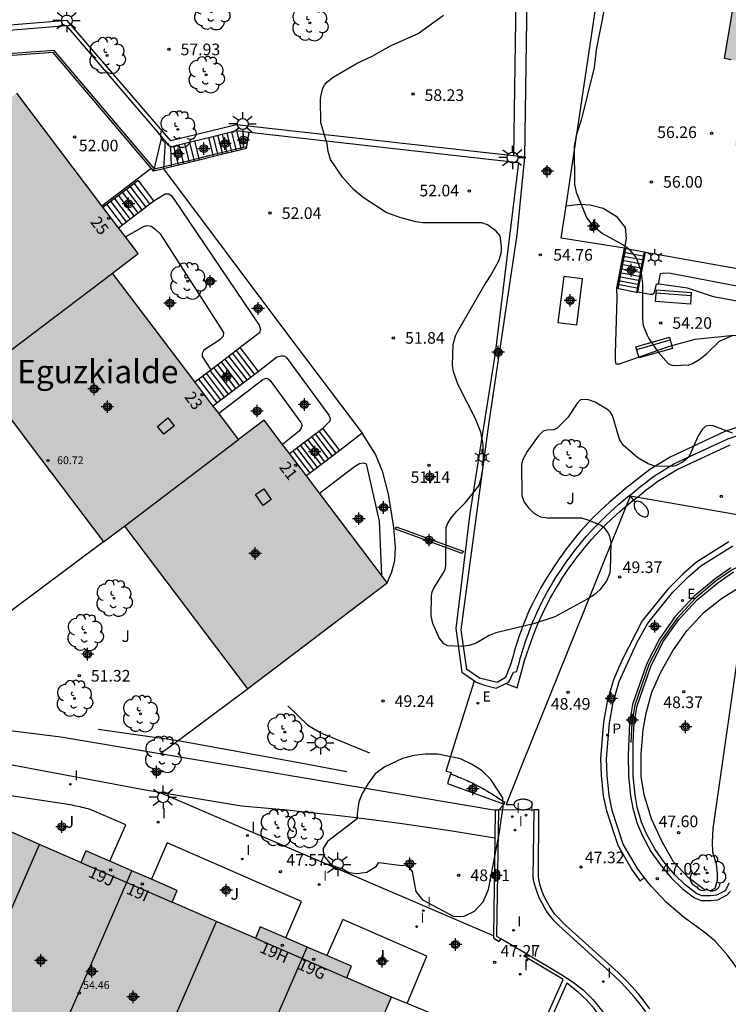
# Model space of a CAD drawing. Units: metres. Extents: x 585194 to 585545, y 4796789 to 4797040.
# Drawn here: x 585365 to 585411, y 4796890 to 4796953 of the extents above; entities that cross this region are included whole.
import ezdxf
from ezdxf.enums import TextEntityAlignment as Align

# ---------------------------------------------------------------- set-up
doc = ezdxf.new("R2010")
doc.units = ezdxf.units.M
doc.header["$MEASUREMENT"] = 0
for name, color, linetype in [('020204', 9, 'Continuous'), ('020308', 9, 'Continuous'), ('060106', 9, 'Continuous'), ('060108', 9, 'Continuous'), ('060113', 4, 'Continuous'), ('060117', 9, 'Continuous'), ('060130', 9, 'Continuous'), ('060141', 9, 'Continuous'), ('060144', 9, 'Continuous'), ('060145', 9, 'Continuous'), ('070105', 6, 'Continuous'), ('070106', 6, 'Continuous'), ('070108', 9, 'Continuous'), ('080106', 1, 'Continuous'), ('080110', 9, 'Continuous'), ('080201', 9, 'Continuous'), ('080202', 9, 'Continuous'), ('080303', 9, 'Continuous'), ('080304', 9, 'Continuous'), ('080308', 9, 'Continuous'), ('090202', 1, 'Continuous'), ('100105', 3, 'Continuous'), ('100106', 63, 'Continuous'), ('100107', 3, 'Continuous'), ('100116', 71, 'Continuous'), ('100202', 3, 'Continuous'), ('100301', 7, 'Continuous'), ('100302', 7, 'Continuous'), ('210102', 4, 'Continuous'), ('210205', 4, 'Continuous'), ('210305', 4, 'Continuous'), ('220104', 9, 'Continuous'), ('220205', 1, 'Continuous'), ('220305', 1, 'Continuous'), ('230102', 9, 'Continuous'), ('250202', 9, 'Continuous'), ('250203', 9, 'Continuous'), ('250206', 9, 'Continuous'), ('270204', 9, 'Continuous'), ('270304', 9, 'Continuous'), ('990501', 21, 'Continuous'), ('C_Edificios', 5, 'Continuous'), ('Centroides', 1, 'Continuous')]:
    doc.layers.add(name, color=color, linetype=linetype)
doc.layers.add('080111', color=7, linetype='Continuous', lineweight=30)
doc.layers.add('080118', color=7, linetype='Continuous', lineweight=30)
doc.styles.add('ARIAL', font='arial.ttf', dxfattribs={"height": 1})
doc.styles.add('ARIALI', font='ariali.ttf', dxfattribs={"height": 1})
doc.styles.add('ROMANS', font='romans__.ttf', dxfattribs={"height": 1})
doc.styles.get("Standard").update_dxf_attribs({"font": 'arial.ttf'})

# ---------------------------------------------------------------- blocks, each defined once
blk = doc.blocks.new('Centroide')
for points in [[(0.402, 0), (-0.402, 0)], [(0, -0.402), (0, 0.402)]]:
    blk.add_lwpolyline(points)
for radius in [0.256, 0.159]:
    blk.add_circle((0, 0), radius)
blk = doc.blocks.new('PUNTO')
blk.add_circle((0, 0), 0.075)
blk = doc.blocks.new('ARBOL')
blk.add_circle((0, 0), 0.0587)
for centre, radius, start, end in [((-0.564, 0.381), 0.532, 92.28, 254.58), ((-0.28, 0.855), 0.3, 359.28777, 173.60777), ((0.097, 0.97), 0.21, 23.15651, 160.46651), ((0.438, 0.881), 0.24, 301.57804, 139.32804), ((0.656, 0.288), 0.443, 319.85562, 114.76562), ((-0.091, 0.321), 0.12, 119.14, 310.56), ((0.819, -0.249), 0.383, 235.52754, 62.02753), ((-0.556, -0.339), 0.555, 142.64, 266.54), ((-0.039, -0.384), 0.21, 189.64, 323.88), ((0.299, -0.624), 0.532, 224.67, 0.24), ((-0.301, -0.676), 0.45, 213.78, 295.32)]:
    blk.add_arc(centre, radius, start, end)
blk = doc.blocks.new('FAROLJ')
for p, q in [((-0.215, 0.124), (-0.458, 0.264)), ((0, 0.248), (0, 0.528)), ((0.215, 0.124), (0.458, 0.264)), ((-0.215, -0.124), (-0.458, -0.264)), ((0, -0.248), (0, -0.528)), ((0.215, -0.124), (0.458, -0.264))]:
    blk.add_line(p, q)
blk.add_circle((0, 0), 0.248)
blk = doc.blocks.new('REIND')
blk.add_circle((0, 0), 0.055)
blk = doc.blocks.new('FAROLA')
for p, q in [((0, 0.355), (0, 0.755)), ((-0.355, 0), (-0.895, 0)), ((-0.63, 0.51), (-0.255, 0.245)), ((0.605, 0.49), (0.276, 0.223)), ((0.355, 0), (0.855, 0)), ((-0.65, -0.52), (-0.255, -0.24)), ((0, -0.355), (0, -0.755)), ((0.585, -0.52), (0.256, -0.246))]:
    blk.add_line(p, q)
blk.add_circle((0, 0), 0.355)
blk = doc.blocks.new('COTAPU')
blk.add_circle((0, 0), 0.075)
blk = doc.blocks.new('REGELE')
blk.add_circle((0, 0), 0.055)
blk = doc.blocks.new('FAREDI')
blk.add_line((0, 0), (0.5, 0))
blk.add_lwpolyline([(0.5, 0, 0.159986), (0.538, -0.117, 0.106322), (0.675, -0.238, 0.071006), (0.858, -0.309, 0.057309), (1.099, -0.337, 0.057309), (1.339, -0.309, 0.071006), (1.522, -0.238, 0.106322), (1.659, -0.117, 0.159986), (1.697, 0, 0.159986), (1.659, 0.117, 0.106322), (1.522, 0.238, 0.071006), (1.339, 0.309, 0.057309), (1.099, 0.337, 0.057309), (0.858, 0.309, 0.071006), (0.675, 0.238, 0.106322), (0.538, 0.117, 0.159986)], format="xyb", close=True)
blk = doc.blocks.new('BloquePortal')
blk.add_circle((0, 0), 0.075)
at = {"flags": 5}
blk.add_attdef('INDICE', text='', height=0.75, dxfattribs=at).set_placement((0, 0), align=Align.MIDDLE_CENTER)
blk = doc.blocks.new('BANCO')
blk.add_line((1.125, 0.1875), (-1.125, 0.1875))
blk.add_lwpolyline([(1.125, 0.75), (1.125, 0), (-1.125, 0), (-1.125, 0.75)], close=True)
blk = doc.blocks.new('PLUVI3')
blk.add_circle((0, 0), 0.055)

msp = doc.modelspace()

# ---------------------------------------------------------------- hatches: boundary and pattern name
at = {"layer": '990501'}
for points in [[(585433.416, 4796954.827), (585432.229, 4796955.062), (585426.805, 4796955.998), (585426.856, 4796956.293), (585426.907, 4796956.587), (585425.838, 4796956.771), (585424.768, 4796956.956), (585424.484, 4796955.308), (585424.2, 4796953.66), (585422.778, 4796953.899), (585421.315, 4796954.145), (585418.943, 4796954.553), (585418.161, 4796954.683), (585417.72, 4796954.756), (585417.817, 4796955.454), (585417.919, 4796956.191), (585418.08, 4796957.144), (585418.173, 4796957.875), (585418.261, 4796958.558), (585418.587, 4796958.497), (585418.913, 4796958.435), (585420.257, 4796965.798), (585409.768, 4796967.633), (585408.621, 4796961.327), (585407.475, 4796955.021), (585409.496, 4796954.677), (585411.517, 4796954.334), (585411.204, 4796952.493), (585410.891, 4796950.653), (585412.477, 4796950.383), (585411.82, 4796946.511), (585411.573, 4796945.064), (585431.129, 4796941.635)], [(585375.494, 4796931.463), (585371.429, 4796936.83), (585372.255, 4796937.454), (585373.082, 4796938.079), (585369.166, 4796943.25), (585365.25, 4796948.421), (585360.741, 4796945.006), (585356.232, 4796941.593), (585360.147, 4796936.423), (585364.062, 4796931.255), (585363.391, 4796930.747), (585362.72, 4796930.239), (585366.785, 4796924.871), (585370.851, 4796919.503), (585371.523, 4796920.011), (585372.194, 4796920.52), (585376.163, 4796915.281), (585380.132, 4796910.041), (585384.641, 4796913.455), (585389.149, 4796916.87), (585385.18, 4796922.109), (585381.211, 4796927.348), (585380.385, 4796926.723), (585379.559, 4796926.097)]]:
    msp.add_hatch(color=256, dxfattribs=at).paths.add_polyline_path(points, flags=0)
h = msp.add_hatch(color=256, dxfattribs=at)
h.dxf.hatch_style = 1
h.paths.add_polyline_path([(585363.93, 4796901.22), (585364.26, 4796901.96), (585358.36, 4796904.51), (585358.04, 4796903.77), (585355.14, 4796905.04), (585350.05, 4796893.32), (585384.33, 4796878.44), (585389.42, 4796890.16), (585386.53, 4796891.41), (585386.85, 4796892.15), (585380.96, 4796894.7), (585380.64, 4796893.96), (585375.27, 4796896.29), (585375.6, 4796897.04), (585369.7, 4796899.59), (585369.38, 4796898.85)])
h = msp.add_hatch(color=256, dxfattribs=at)
h.dxf.hatch_style = 1
h.paths.add_polyline_path([(585363.93, 4796901.22), (585364.26, 4796901.96), (585358.36, 4796904.51), (585358.04, 4796903.77), (585355.14, 4796905.04), (585350.05, 4796893.32), (585384.33, 4796878.44), (585389.42, 4796890.16), (585386.53, 4796891.41), (585386.85, 4796892.15), (585380.96, 4796894.7), (585380.64, 4796893.96), (585375.27, 4796896.29), (585375.6, 4796897.04), (585369.7, 4796899.59), (585369.38, 4796898.85)])

# ---------------------------------------------------------------- linework, layer by layer
at = {"layer": '060106', "flags": 128}
for points in [[(585377.904, 4796944.461), (585379.698, 4796944.901)], [(585379.698, 4796944.901), (585380.047, 4796944.986)], [(585374.137, 4796943.551), (585376.989, 4796944.237)], [(585376.989, 4796944.237), (585377.904, 4796944.461)], [(585370.744, 4796941.166), (585373.91, 4796943.579)], [(585404.038, 4796935.829), (585404.526, 4796938.412)], [(585405.716, 4796938.186), (585405.228, 4796935.604)]]:
    msp.add_lwpolyline(points, dxfattribs=at)
at = {"layer": '060108', "flags": 128}
for points in [[(585405.71, 4796897.869), (585405.276, 4796898.444), (585404.363, 4796900.029), (585403.661, 4796902.192), (585403.454, 4796903.156), (585403.32, 4796904.449), (585403.29, 4796905.518), (585403.471, 4796907.816), (585403.714, 4796909.141), (585404.11, 4796910.506), (585405.25, 4796912.99), (585405.946, 4796914.254), (585407.562, 4796916.254), (585408.538, 4796917.23), (585409.37, 4796917.95), (585411.426, 4796919.246)], [(585393.23, 4796904.56), (585393.63, 4796904.4), (585393.74, 4796904.35), (585393.85, 4796904.31), (585393.97, 4796904.26), (585394.08, 4796904.21), (585394.19, 4796904.17), (585394.3, 4796904.12), (585394.41, 4796904.07), (585394.52, 4796904.02), (585394.62, 4796903.97), (585394.9, 4796903.83), (585395.07, 4796903.74), (585395.24, 4796903.65), (585395.41, 4796903.55), (585395.57, 4796903.45), (585395.74, 4796903.36), (585395.9, 4796903.26), (585396.06, 4796903.15), (585396.23, 4796903.05), (585396.39, 4796902.95), (585396.55, 4796902.84), (585396.71, 4796902.74), (585396.69, 4796902.61)], [(585398.61, 4796902.24), (585396.32, 4796902.21)], [(585405.83, 4796889.22), (585405.46, 4796889.71), (585405.07, 4796890.18), (585404.67, 4796890.64), (585404.25, 4796891.08), (585403.81, 4796891.51), (585400.44, 4796894.56), (585400.18, 4796894.8), (585399.94, 4796895.05), (585399.71, 4796895.32), (585399.49, 4796895.61), (585399.3, 4796895.9), (585399.13, 4796896.21), (585398.97, 4796896.53), (585398.84, 4796896.86), (585398.72, 4796897.19), (585398.63, 4796897.54), (585398.56, 4796897.88), (585398.61, 4796902.24)], [(585411.82, 4796891.874), (585411.087, 4796892.866), (585410.262, 4796893.782), (585409.556, 4796894.379), (585408.314, 4796895.267), (585407.163, 4796896.271), (585406.17, 4796897.315), (585405.71, 4796897.869)]]:
    msp.add_lwpolyline(points, dxfattribs=at)
at = {"layer": '060113', "flags": 128}
for points in [[(585396.786, 4796910.372), (585397.52, 4796910.095), (585398.013, 4796911.93), (585398.425, 4796913.083), (585398.557, 4796913.455), (585398.722, 4796913.889), (585398.858, 4796914.219), (585399.001, 4796914.547), (585399.15, 4796914.873), (585399.307, 4796915.195), (585399.47, 4796915.515), (585399.639, 4796915.83), (585399.815, 4796916.144), (585399.996, 4796916.456), (585400.183, 4796916.762), (585400.474, 4796917.22), (585400.777, 4796917.674), (585400.985, 4796917.972), (585401.2, 4796918.268), (585401.418, 4796918.558), (585401.642, 4796918.844), (585401.872, 4796919.126), (585402.106, 4796919.404), (585402.346, 4796919.678), (585402.59, 4796919.946), (585402.84, 4796920.21), (585403.224, 4796920.596), (585403.616, 4796920.972), (585403.883, 4796921.218), (585404.154, 4796921.46), (585404.429, 4796921.696), (585404.708, 4796921.932), (585404.99, 4796922.164), (585405.274, 4796922.394), (585405.561, 4796922.622), (585405.849, 4796922.85), (585406.139, 4796923.076), (585406.594, 4796923.414), (585407.834, 4796924.168), (585411.253, 4796925.751)], [(585411.185, 4796919.51), (585409.086, 4796918.187), (585408.232, 4796917.448), (585407.241, 4796916.457), (585405.593, 4796914.417), (585404.269, 4796911.86), (585403.732, 4796910.613), (585403.33, 4796909.221), (585403.086, 4796907.875), (585402.907, 4796905.549), (585402.94, 4796904.462), (585403.079, 4796903.146), (585403.292, 4796902.161), (585404.012, 4796899.962), (585404.949, 4796898.342), (585405.456, 4796897.641), (585405.71, 4796897.869)], [(585406.09, 4796889.41), (585405.72, 4796889.91), (585405.32, 4796890.39), (585404.91, 4796890.86), (585404.48, 4796891.31), (585404.03, 4796891.75), (585400.66, 4796894.79), (585400.41, 4796895.03), (585400.18, 4796895.27), (585399.96, 4796895.52), (585399.76, 4796895.79), (585399.58, 4796896.07), (585399.41, 4796896.36), (585399.27, 4796896.66), (585399.14, 4796896.97), (585399.03, 4796897.29), (585398.95, 4796897.61), (585398.89, 4796897.91), (585398.93, 4796902.23), (585398.61, 4796902.24)]]:
    msp.add_lwpolyline(points, dxfattribs=at)
at = {"layer": '060117', "flags": 128}
for points in [[(585379.426, 4796946.004), (585379.729, 4796944.776)], [(585380.074, 4796944.86), (585380.241, 4796945.912)], [(585374.101, 4796943.397), (585374.614, 4796945.59)], [(585376.712, 4796945.339), (585377.021, 4796944.112)], [(585377.935, 4796944.336), (585377.629, 4796945.564)], [(585374.086, 4796941.476), (585373.075, 4796942.804)], [(585404.45, 4796938.427), (585405.716, 4796938.186), (585405.794, 4796938.172)], [(585403.962, 4796935.844), (585405.228, 4796935.604), (585405.305, 4796935.589)], [(585379.642, 4796932.024), (585380.81, 4796930.492)], [(585386.079, 4796925.394), (585384.986, 4796926.828)]]:
    msp.add_lwpolyline(points, dxfattribs=at)
at = {"layer": '060130', "flags": 128}
for points in [[(585371.258, 4796898.916), (585372.28, 4796901.27), (585371.35, 4796901.67), (585369.98, 4796902.25), (585369.85, 4796902.29), (585369.72, 4796902.32), (585369.6, 4796902.36), (585369.47, 4796902.39), (585369.34, 4796902.42), (585369.21, 4796902.45), (585369.08, 4796902.47), (585368.95, 4796902.5), (585368.82, 4796902.53), (585368.69, 4796902.55), (585368.56, 4796902.57), (585363, 4796903.41), (585362.669, 4796902.648)], [(585395.992, 4796894.109), (585374.46, 4796903.35)], [(585382.6, 4796893.99), (585383.61, 4796896.33), (585374.95, 4796900.11), (585373.931, 4796897.761)], [(585390.423, 4796889.748), (585391.69, 4796892.81), (585386.27, 4796895.17), (585385.259, 4796892.839)]]:
    msp.add_lwpolyline(points, dxfattribs=at)
at = {"layer": '060141', "flags": 128}
for points in [[(585379.43, 4796944.702), (585379.127, 4796945.931)], [(585374.83, 4796945.339), (585374.709, 4796943.545)], [(585378.232, 4796944.409), (585377.929, 4796945.637)], [(585378.532, 4796944.482), (585378.229, 4796945.711)], [(585378.831, 4796944.555), (585378.528, 4796945.784)], [(585379.13, 4796944.629), (585378.827, 4796945.857)], [(585375.157, 4796944.958), (585375.207, 4796943.667)], [(585375.691, 4796943.786), (585375.383, 4796945.013)], [(585376.024, 4796943.868), (585375.717, 4796945.095)], [(585376.395, 4796943.959), (585376.088, 4796945.186)], [(585376.717, 4796944.038), (585376.41, 4796945.265)], [(585373.33, 4796940.9), (585372.319, 4796942.228)], [(585373.582, 4796941.092), (585372.571, 4796942.42)], [(585373.834, 4796941.284), (585372.823, 4796942.612)], [(585372.576, 4796940.325), (585371.565, 4796941.653)], [(585372.828, 4796940.517), (585371.817, 4796941.845)], [(585373.079, 4796940.708), (585372.068, 4796942.036)], [(585372.072, 4796939.941), (585371.061, 4796941.269)], [(585372.324, 4796940.133), (585371.313, 4796941.461)], [(585405.695, 4796937.648), (585404.351, 4796937.903)], [(585405.742, 4796937.895), (585404.398, 4796938.15)], [(585405.541, 4796936.834), (585404.197, 4796937.089)], [(585405.594, 4796937.113), (585404.25, 4796937.368)], [(585405.644, 4796937.378), (585404.3, 4796937.633)], [(585405.445, 4796936.332), (585404.102, 4796936.587)], [(585405.493, 4796936.577), (585404.149, 4796936.832)], [(585405.35, 4796935.825), (585404.007, 4796936.08)], [(585405.396, 4796936.068), (585404.053, 4796936.323)], [(585378.916, 4796931.471), (585380.085, 4796929.94)], [(585379.158, 4796931.655), (585380.326, 4796930.124)], [(585379.4, 4796931.839), (585380.568, 4796930.308)], [(585377.949, 4796930.735), (585379.118, 4796929.203)], [(585378.191, 4796930.918), (585379.359, 4796929.387)], [(585378.432, 4796931.103), (585379.601, 4796929.571)], [(585378.675, 4796931.287), (585379.843, 4796929.756)], [(585377.224, 4796930.182), (585378.393, 4796928.65)], [(585377.465, 4796930.366), (585378.634, 4796928.834)], [(585377.707, 4796930.55), (585378.876, 4796929.018)], [(585376.982, 4796929.997), (585378.15, 4796928.465)], [(585385.366, 4796924.847), (585384.271, 4796926.284)], [(585385.604, 4796925.03), (585384.51, 4796926.466)], [(585385.842, 4796925.213), (585384.748, 4796926.648)], [(585384.652, 4796924.299), (585383.555, 4796925.739)], [(585384.89, 4796924.482), (585383.794, 4796925.92)], [(585385.128, 4796924.665), (585384.032, 4796926.102)], [(585384.177, 4796923.934), (585383.078, 4796925.375)], [(585384.414, 4796924.116), (585383.316, 4796925.557)]]:
    msp.add_lwpolyline(points, dxfattribs=at)
at = {"layer": '060144', "flags": 128}
msp.add_lwpolyline([(585374.137, 4796943.551), (585367.673, 4796951.179), (585361.725, 4796950.74)], dxfattribs=at)
at = {"layer": '060145', "flags": 128}
msp.add_lwpolyline([(585374.724, 4796943.549), (585382.6, 4796933.018), (585387.53, 4796926.508)], dxfattribs=at)
at = {"layer": '070105', "flags": 128}
for points in [[(585398.009, 4796944.296), (585398.352, 4796967.925), (585398.594, 4796971.731), (585398.546, 4796972.691), (585398.355, 4796973.643), (585398.115, 4796974.395), (585397.864, 4796974.959)], [(585400.683, 4796941.164), (585402.906, 4796956.027)], [(585397.285, 4796944.375), (585395.142, 4796944.609), (585379.426, 4796946.379), (585375.181, 4796945.339), (585368.512, 4796953.099), (585361.389, 4796952.517), (585351.37, 4796943.143)], [(585351.363, 4796942.662), (585361.579, 4796952.22), (585368.435, 4796952.78), (585374.614, 4796945.59)], [(585373.91, 4796943.579), (585367.589, 4796951.039), (585361.747, 4796950.608)], [(585377.629, 4796945.564), (585379.426, 4796946.004)], [(585379.426, 4796946.004), (585380.241, 4796945.912)], [(585380.241, 4796945.912), (585397.602, 4796943.956), (585396.114, 4796931.66), (585394.473, 4796921.332), (585393.569, 4796913.925), (585393.961, 4796911.117), (585394.771, 4796910.539)], [(585374.614, 4796945.59), (585375.157, 4796944.958), (585376.712, 4796945.339)], [(585376.712, 4796945.339), (585377.629, 4796945.564)], [(585379.729, 4796944.776), (585377.935, 4796944.336)], [(585380.074, 4796944.86), (585379.729, 4796944.776)], [(585377.021, 4796944.112), (585374.724, 4796943.549)], [(585377.935, 4796944.336), (585377.021, 4796944.112)], [(585412.69, 4796927.206), (585410.927, 4796926.608), (585407.392, 4796924.97), (585406.071, 4796924.163), (585405.78, 4796923.937), (585405.49, 4796923.709), (585405.198, 4796923.481), (585404.908, 4796923.251), (585404.618, 4796923.019), (585404.329, 4796922.782), (585404.042, 4796922.544), (585403.759, 4796922.302), (585403.477, 4796922.055), (585403.2, 4796921.804), (585402.924, 4796921.546), (585402.39, 4796921.021), (585402.128, 4796920.75), (585401.871, 4796920.474), (585401.619, 4796920.192), (585401.373, 4796919.905), (585401.133, 4796919.616), (585400.897, 4796919.319), (585400.666, 4796919.019), (585400.443, 4796918.716), (585400.224, 4796918.409), (585400.01, 4796918.096), (585399.602, 4796917.471), (585399.406, 4796917.155), (585399.214, 4796916.833), (585399.03, 4796916.511), (585398.85, 4796916.183), (585398.677, 4796915.852), (585398.511, 4796915.517), (585398.351, 4796915.178), (585398.198, 4796914.839), (585398.053, 4796914.494), (585397.915, 4796914.145), (585397.712, 4796913.59), (585397.638, 4796913.379), (585397.569, 4796913.169), (585397.468, 4796912.856), (585397.403, 4796912.643), (585397.341, 4796912.435), (585397.278, 4796912.224), (585397.218, 4796912.013), (585397.159, 4796911.805), (585397.13, 4796911.701), (585396.764, 4796910.759), (585396.242, 4796910.441), (585395.088, 4796910.727), (585394.285, 4796911.287), (585393.912, 4796913.842), (585395.705, 4796927.072), (585397.521, 4796939.296), (585398.009, 4796944.296)], [(585398.009, 4796944.296), (585397.285, 4796944.375)], [(585374.101, 4796943.397), (585374.071, 4796943.389), (585373.91, 4796943.579)], [(585374.724, 4796943.549), (585374.101, 4796943.397)], [(585370.811, 4796941.079), (585373.075, 4796942.804)], [(585371.818, 4796939.748), (585374.086, 4796941.476)], [(585404.45, 4796938.427), (585400.37, 4796939.068), (585400.683, 4796941.164)], [(585403.962, 4796935.844), (585404.45, 4796938.427)], [(585405.305, 4796935.589), (585405.794, 4796938.172)], [(585405.794, 4796938.172), (585429.65, 4796933.933), (585434.65, 4796936.037)], [(585377.767, 4796930.595), (585379.642, 4796932.024)], [(585379.642, 4796932.024), (585379.658, 4796932.036)], [(585376.743, 4796929.814), (585377.767, 4796930.595)], [(585377.906, 4796928.279), (585380.81, 4796930.492)], [(585382.842, 4796925.195), (585384.986, 4796926.828)], [(585387.53, 4796926.508), (585386.079, 4796925.394)], [(585389.149, 4796916.87), (585389.442, 4796917.565), (585389.642, 4796918.293), (585389.682, 4796919.157), (585389.57, 4796920.445), (585389.218, 4796922.573), (585388.866, 4796923.988), (585388.378, 4796925.164), (585387.53, 4796926.508)], [(585396.786, 4796910.372), (585396.986, 4796910.471), (585397.28, 4796911.11), (585397.493, 4796911.147), (585397.551, 4796911.355), (585397.61, 4796911.564), (585397.669, 4796911.772), (585397.728, 4796911.98), (585397.788, 4796912.188), (585397.85, 4796912.395), (585397.912, 4796912.602), (585397.977, 4796912.808), (585398.043, 4796913.013), (585398.111, 4796913.218), (585398.182, 4796913.422), (585398.381, 4796913.965), (585398.515, 4796914.303), (585398.656, 4796914.638), (585398.805, 4796914.969), (585398.96, 4796915.298), (585399.122, 4796915.624), (585399.29, 4796915.946), (585399.465, 4796916.265), (585399.646, 4796916.581), (585399.832, 4796916.894), (585400.024, 4796917.203), (585400.425, 4796917.817), (585400.633, 4796918.122), (585400.847, 4796918.422), (585401.066, 4796918.719), (585401.29, 4796919.011), (585401.52, 4796919.3), (585401.755, 4796919.583), (585401.995, 4796919.862), (585402.24, 4796920.137), (585402.491, 4796920.406), (585402.746, 4796920.67), (585403.27, 4796921.185), (585403.538, 4796921.436), (585403.81, 4796921.682), (585404.086, 4796921.924), (585404.365, 4796922.162), (585404.647, 4796922.397), (585404.932, 4796922.63), (585405.219, 4796922.86), (585405.508, 4796923.089), (585405.798, 4796923.316), (585406.088, 4796923.543), (585406.379, 4796923.769), (585407.633, 4796924.532), (585411.105, 4796926.14), (585412.825, 4796926.724)], [(585386.079, 4796925.394), (585383.937, 4796923.75)], [(585370.851, 4796919.503), (585356.189, 4796908.569)], [(585411.314, 4796917.822), (585410.274, 4796917.102), (585408.946, 4796916.006), (585407.722, 4796914.686), (585406.698, 4796913.254), (585405.882, 4796911.662), (585404.962, 4796909.015), (585404.77, 4796907.863), (585404.69, 4796905.727), (585404.706, 4796904.399), (585404.834, 4796903.143), (585404.978, 4796902.335), (585405.266, 4796901.343), (585405.602, 4796900.567), (585406.146, 4796899.559), (585406.738, 4796898.703), (585407.474, 4796897.831), (585408.17, 4796897.167), (585408.954, 4796896.567), (585409.386, 4796896.399), (585409.994, 4796896.383), (585410.465, 4796896.439), (585411.073, 4796896.759), (585411.273, 4796896.991)], [(585411.173, 4796897.5), (585411.02, 4796897.155), (585410.888, 4796896.998), (585410.378, 4796896.729), (585409.986, 4796896.682), (585409.45, 4796896.695), (585409.102, 4796896.831), (585408.366, 4796897.395), (585407.693, 4796898.036), (585406.977, 4796898.885), (585406.402, 4796899.716), (585405.872, 4796900.698), (585405.548, 4796901.446), (585405.27, 4796902.405), (585405.131, 4796903.187), (585405.005, 4796904.418), (585405.006, 4796906.575), (585405.069, 4796907.83), (585405.254, 4796908.944), (585406.156, 4796911.539), (585406.954, 4796913.097), (585407.954, 4796914.495), (585409.152, 4796915.787), (585410.455, 4796916.862), (585411.469, 4796917.565)], [(585394.771, 4796910.539), (585394.881, 4796910.461), (585395.418, 4796910.273), (585396.18, 4796910.073), (585396.786, 4796910.372)], [(585382.738, 4796908.941), (585384.033, 4796907.701), (585384.913, 4796907.181), (585387.99, 4796905.9)], [(585374.46, 4796903.35), (585373.55, 4796903.5), (585364.37, 4796905.22), (585363.98, 4796905.34), (585363.59, 4796905.46), (585363.2, 4796905.59), (585362.82, 4796905.72), (585362.44, 4796905.86), (585362.06, 4796906.01), (585361.68, 4796906.16), (585361.31, 4796906.31)], [(585392.95, 4796904.72), (585393.26, 4796904.65), (585393.23, 4796904.56)], [(585393.23, 4796904.56), (585393.03, 4796903.94), (585396.69, 4796902.61)], [(585396.084, 4796900.409), (585394.52, 4796900.67), (585393.05, 4796900.9), (585391.57, 4796901.12), (585390.1, 4796901.33), (585388.62, 4796901.53), (585387.15, 4796901.71), (585385.67, 4796901.89), (585384.19, 4796902.05), (585382.7, 4796902.21), (585381.22, 4796902.35), (585379.74, 4796902.48), (585374.46, 4796903.35)], [(585396.11, 4796902.21), (585396.084, 4796900.409)], [(585396.32, 4796902.21), (585396.2, 4796894.09), (585396.46, 4796893.94)], [(585396.69, 4796902.61), (585396.32, 4796902.21)], [(585396.084, 4796900.409), (585395.992, 4796894.109)], [(585395.992, 4796894.109), (585395.99, 4796893.98), (585396.35, 4796893.76)], [(585396.46, 4796893.94), (585396.35, 4796893.76)], [(585394.67, 4796882.27), (585395.93, 4796881.72), (585398.12, 4796886.59), (585398.35, 4796886.49), (585400.49, 4796891.3), (585398.03, 4796892.76), (585398.14, 4796892.95)], [(585398.14, 4796892.95), (585400.33, 4796891.65), (585401.07, 4796891.17), (585401.77, 4796890.63), (585402.4, 4796890.01), (585402.97, 4796889.33), (585403.47, 4796888.6), (585403.89, 4796887.82), (585404.23, 4796887.01), (585404.48, 4796886.16), (585404.65, 4796885.29), (585404.73, 4796884.41), (585404.73, 4796883.53), (585404.71, 4796883.47)], [(585404.71, 4796883.47), (585403.48, 4796883.94), (585403.59, 4796884.23), (585404.42, 4796883.9), (585404.4, 4796884.65), (585404.32, 4796885.39), (585404.17, 4796886.12), (585403.96, 4796886.84), (585403.68, 4796887.53), (585403.34, 4796888.2), (585402.95, 4796888.83), (585402.5, 4796889.43), (585402, 4796889.98), (585401.46, 4796890.49), (585400.72, 4796891.06), (585398.51, 4796886.09), (585398.27, 4796886.2), (585396.21, 4796881.6), (585403.14, 4796878.6), (585403.59, 4796877.67)]]:
    msp.add_lwpolyline(points, dxfattribs=at)
at = {"layer": '070106', "flags": 128}
for points in [[(585393.6, 4796906.8), (585394.771, 4796910.539)], [(585392.95, 4796904.72), (585393.6, 4796906.8)], [(585396.46, 4796893.94), (585398.14, 4796892.95)]]:
    msp.add_lwpolyline(points, dxfattribs=at)
at = {"layer": '070108', "flags": 128}
for points in [[(585438.926, 4796916.027), (585423.123, 4796918.851), (585420.549, 4796919.201), (585418.249, 4796919.361), (585415.692, 4796919.234), (585414.516, 4796919.06), (585413.569, 4796918.77), (585411.392, 4796917.694), (585410.365, 4796916.983), (585409.049, 4796915.897), (585407.838, 4796914.591), (585406.826, 4796913.175), (585406.019, 4796911.6), (585405.108, 4796908.979), (585404.919, 4796907.846), (585404.855, 4796906.582)], [(585374.488, 4796905.841), (585375.656, 4796906.71), (585380.132, 4796910.041)], [(585374.488, 4796905.841), (585368.09, 4796906.92), (585361.21, 4796907.78)], [(585396.01, 4796902.21), (585383.68, 4796904.29), (585374.488, 4796905.841)], [(585396.11, 4796902.21), (585396.01, 4796902.21)], [(585396.32, 4796902.21), (585396.11, 4796902.21)], [(585390.423, 4796889.748), (585389.42, 4796890.16)], [(585391.77, 4796883.53), (585393.83, 4796888.35), (585390.423, 4796889.748)]]:
    msp.add_lwpolyline(points, dxfattribs=at)
at = {"layer": '080106', "flags": 128}
for points in [[(585374.33, 4796926.941), (585374.984, 4796927.489), (585375.394, 4796926.989), (585374.74, 4796926.441), (585374.33, 4796926.941)], [(585381.138, 4796921.853), (585380.65, 4796922.546), (585381.178, 4796922.917), (585381.666, 4796922.224), (585381.138, 4796921.853)]]:
    msp.add_lwpolyline(points, dxfattribs=at)
at = {"layer": '080110', "flags": 128}
for points in [[(585364.062, 4796931.254), (585371.429, 4796936.829)], [(585372.194, 4796920.52), (585379.559, 4796926.097)], [(585369.38, 4796898.85), (585375.27, 4796896.29)], [(585380.64, 4796893.96), (585386.53, 4796891.41)]]:
    msp.add_lwpolyline(points, dxfattribs=at)
at = {"layer": '080111', "flags": 128}
for points in [[(585411.332, 4796950.578), (585410.891, 4796950.653), (585411.517, 4796954.334), (585407.475, 4796955.021), (585407.519, 4796955.262)], [(585370.744, 4796941.166), (585365.25, 4796948.421)], [(585370.811, 4796941.079), (585370.744, 4796941.166)], [(585371.818, 4796939.748), (585370.811, 4796941.079)], [(585372.261, 4796939.163), (585371.818, 4796939.748)], [(585371.429, 4796936.83), (585373.082, 4796938.079), (585372.261, 4796939.163)], [(585376.743, 4796929.814), (585371.429, 4796936.83)], [(585364.062, 4796931.255), (585362.72, 4796930.239), (585366.785, 4796924.871), (585370.851, 4796919.503)], [(585377.906, 4796928.279), (585376.743, 4796929.814)], [(585378.276, 4796927.79), (585377.906, 4796928.279)], [(585379.559, 4796926.097), (585378.276, 4796927.79)], [(585382.393, 4796925.787), (585381.211, 4796927.348), (585379.559, 4796926.097)], [(585382.842, 4796925.195), (585382.393, 4796925.787)], [(585383.937, 4796923.75), (585382.842, 4796925.195)], [(585384.77, 4796922.65), (585383.937, 4796923.75)], [(585388.784, 4796917.351), (585384.77, 4796922.65)], [(585370.851, 4796919.503), (585372.194, 4796920.52)], [(585372.194, 4796920.52), (585380.132, 4796910.041)], [(585380.132, 4796910.041), (585389.149, 4796916.87)], [(585389.149, 4796916.87), (585388.784, 4796917.351)], [(585366.71, 4796900.011), (585363.93, 4796901.22), (585364.26, 4796901.96), (585362.669, 4796902.648)], [(585371.258, 4796898.916), (585369.7, 4796899.59), (585369.38, 4796898.85), (585366.71, 4796900.011)], [(585372.67, 4796898.306), (585371.258, 4796898.916)], [(585373.931, 4796897.761), (585372.67, 4796898.306)], [(585378.14, 4796895.045), (585375.27, 4796896.29), (585375.6, 4796897.04), (585373.931, 4796897.761)], [(585382.6, 4796893.99), (585380.96, 4796894.7), (585380.64, 4796893.96), (585378.14, 4796895.045)], [(585383.991, 4796893.388), (585382.6, 4796893.99)], [(585385.259, 4796892.839), (585383.991, 4796893.388)], [(585389.42, 4796890.16), (585386.53, 4796891.41), (585386.85, 4796892.15), (585385.259, 4796892.839)], [(585378.57, 4796880.94), (585384.33, 4796878.44), (585389.42, 4796890.16)]]:
    msp.add_lwpolyline(points, dxfattribs=at)
at = {"layer": '080118', "flags": 128}
for points in [[(585364.062, 4796931.255), (585371.429, 4796936.83)], [(585372.194, 4796920.52), (585379.559, 4796926.097)], [(585361.611, 4796888.302), (585366.71, 4796900.011)], [(585367.248, 4796885.855), (585372.67, 4796898.306)], [(585373.04, 4796883.341), (585378.14, 4796895.045)], [(585378.57, 4796880.94), (585383.991, 4796893.388)]]:
    msp.add_lwpolyline(points, dxfattribs=at)
at = {"layer": '100105', "flags": 128}
for points in [[(585407.61, 4796898.879), (585406.858, 4796900.215), (585406.178, 4796901.663), (585405.714, 4796903.199), (585405.522, 4796904.391), (585405.514, 4796905.839), (585405.642, 4796907.391), (585405.842, 4796908.455), (585406.202, 4796909.807), (585406.818, 4796911.158), (585407.554, 4796912.486), (585408.466, 4796913.766), (585409.586, 4796914.974), (585410.706, 4796915.854), (585411.914, 4796916.606)], [(585411.978, 4796913.758), (585410.146, 4796901.023), (585410.09, 4796900.143), (585410.122, 4796899.527), (585410.362, 4796898.759), (585410.426, 4796898.127), (585410.426, 4796897.679), (585410.282, 4796897.175), (585409.986, 4796897.007), (585409.578, 4796897.095), (585408.562, 4796897.871), (585407.61, 4796898.879)]]:
    msp.add_lwpolyline(points, dxfattribs=at)
at = {"layer": '100106', "color": 63, "flags": 128}
for points in [[(585403.163, 4796953.949), (585402.611, 4796951.221), (585402.491, 4796950.077), (585401.659, 4796946.686), (585401.339, 4796945.694), (585401.203, 4796944.982), (585401.219, 4796942.526), (585401.339, 4796942.038), (585402.027, 4796940.366), (585402.371, 4796939.942), (585403.027, 4796939.382), (585404.363, 4796938.654), (585404.619, 4796938.47), (585404.843, 4796938.262), (585405.203, 4796937.798), (585405.507, 4796936.99), (585405.61, 4796936.126), (585405.61, 4796933.886), (585405.658, 4796933.446), (585405.906, 4796932.814), (585406.026, 4796932.606), (585406.626, 4796931.734), (585407.258, 4796931.006), (585407.442, 4796930.902), (585407.65, 4796930.87), (585408.594, 4796930.902), (585408.826, 4796930.99), (585409.298, 4796931.286), (585409.73, 4796931.622), (585410.57, 4796932.446), (585411.45, 4796932.814)], [(585411.402, 4796926.518), (585410.17, 4796926.99), (585409.922, 4796926.998), (585409.698, 4796926.95), (585409.482, 4796926.758), (585409.202, 4796926.334), (585408.666, 4796925.102), (585408.546, 4796924.942), (585408.234, 4796924.67), (585407.738, 4796924.406), (585407.538, 4796924.35), (585406.41, 4796924.374), (585405.97, 4796924.534), (585405.314, 4796924.91), (585404.362, 4796925.726), (585404.13, 4796926.126), (585403.674, 4796927.654), (585403.514, 4796927.878), (585403.314, 4796928.062), (585402.546, 4796928.51), (585402.058, 4796928.678), (585401.61, 4796928.654), (585401.41, 4796928.47), (585400.794, 4796927.526), (585400.098, 4796926.822), (585399.882, 4796926.726), (585399.45, 4796926.702), (585399.21, 4796926.638), (585398.882, 4796926.31), (585398.17, 4796925.334), (585397.874, 4796924.758), (585397.794, 4796924.494), (585397.818, 4796922.486), (585397.978, 4796922.07), (585398.25, 4796921.694), (585398.602, 4796921.358), (585399.034, 4796921.126), (585399.482, 4796921.062), (585401.658, 4796921.046), (585402.082, 4796920.926), (585402.922, 4796920.582), (585403.09, 4796920.454), (585403.402, 4796920.062), (585403.482, 4796919.87), (585403.554, 4796919.47), (585403.53, 4796917.678), (585403.482, 4796917.454), (585403.298, 4796917.014), (585402.858, 4796916.422), (585402.482, 4796916.094), (585402.09, 4796915.822), (585399.962, 4796914.671), (585398.57, 4796914.215), (585396.154, 4796913.639), (585395.722, 4796913.479), (585394.874, 4796912.975), (585394.434, 4796912.831), (585393.97, 4796912.767), (585393.042, 4796912.807), (585392.802, 4796912.935), (585392.498, 4796913.327), (585392.082, 4796914.239), (585391.978, 4796914.743), (585391.994, 4796916.047), (585392.042, 4796916.287), (585392.146, 4796916.519), (585392.802, 4796917.543), (585392.882, 4796917.743), (585392.914, 4796917.959), (585392.939, 4796920.423), (585393.035, 4796920.662), (585393.275, 4796921.054), (585393.627, 4796921.486), (585394.195, 4796922.046), (585395.043, 4796923.11), (585395.195, 4796923.582), (585395.315, 4796924.206), (585395.355, 4796924.67), (585395.339, 4796925.782), (585395.171, 4796926.566), (585394.827, 4796927.43), (585393.715, 4796929.614), (585393.411, 4796930.454), (585393.355, 4796930.894), (585393.403, 4796932.222), (585393.547, 4796932.774), (585393.667, 4796933.03), (585395.371, 4796935.974), (585395.803, 4796936.646), (585396.331, 4796937.622), (585396.491, 4796938.094), (585396.523, 4796938.326), (585396.523, 4796938.55), (585396.419, 4796939.222), (585396.147, 4796939.542), (585395.619, 4796939.934), (585395.235, 4796940.054), (585391.443, 4796940.054), (585390.979, 4796940.126), (585389.947, 4796940.406), (585389.083, 4796940.726), (585387.587, 4796941.702), (585386.971, 4796942.222), (585386.251, 4796943.014), (585385.491, 4796944.15), (585385.339, 4796944.654), (585385.267, 4796945.158), (585384.867, 4796946.518), (585384.843, 4796948.03), (585384.875, 4796948.286), (585384.995, 4796948.734), (585385.107, 4796948.934), (585385.251, 4796949.126), (585385.651, 4796949.454), (585387.195, 4796950.358), (585388.163, 4796950.798), (585389.355, 4796951.462), (585391.139, 4796952.27), (585392.771, 4796953.446)], [(585391.62, 4796905.82), (585390.85, 4796905.74), (585390.12, 4796905.54), (585388.99, 4796905.01), (585388.37, 4796904.55), (585387.91, 4796903.94), (585387.52, 4796903.28), (585387.32, 4796902.74), (585387.21, 4796901.98), (585387.21, 4796901.66), (585385.29, 4796900.19), (585385.02, 4796899.75), (585385.04, 4796899.3), (585385.52, 4796898.69), (585386.27, 4796898.41), (585386.69, 4796898.19), (585387.19, 4796898.14), (585387.83, 4796898.22), (585388.45, 4796898.6), (585388.6, 4796898.83), (585390.09, 4796898.64), (585390.41, 4796898.68), (585390.75, 4796898.27), (585390.89, 4796897.53), (585390.99, 4796896.97), (585391.41, 4796896.43), (585393.45, 4796895.36), (585394.11, 4796895.39), (585394.78, 4796895.71), (585395.33, 4796896.31), (585395.67, 4796897.09), (585396.38, 4796900.79), (585396.5, 4796901.56), (585396.63, 4796902.41), (585396.61, 4796903), (585395.82, 4796904.2), (585395.26, 4796904.74), (585394.58, 4796905.17), (585393.88, 4796905.53), (585392.4, 4796905.82), (585391.62, 4796905.82)]]:
    msp.add_lwpolyline(points, dxfattribs=at)
at = {"layer": '100107', "flags": 128}
for points in [[(585378.654, 4796976.275), (585378.771, 4796975.571), (585379.131, 4796975.571), (585386.227, 4796976.003), (585387.811, 4796976.051), (585394.123, 4796976.339), (585394.763, 4796976.339), (585395.339, 4796976.227), (585396.243, 4796975.483), (585396.875, 4796974.595), (585397.307, 4796973.603), (585397.563, 4796972.699), (585397.642, 4796972.059), (585397.602, 4796966.203), (585397.285, 4796944.375)], [(585374.086, 4796941.476), (585374.826, 4796941.932), (585375.066, 4796941.924), (585375.21, 4796941.82), (585375.362, 4796941.628), (585380.89, 4796933.468), (585380.978, 4796933.196), (585380.898, 4796932.98), (585379.658, 4796932.036)], [(585372.261, 4796939.163), (585373.426, 4796939.836), (585373.65, 4796939.892), (585373.938, 4796939.852), (585374.194, 4796939.644), (585374.49, 4796939.348), (585378.578, 4796932.988), (585378.57, 4796932.764), (585378.386, 4796932.556), (585378.226, 4796932.436), (585377.314, 4796931.861), (585377.202, 4796931.637), (585377.202, 4796931.541), (585377.218, 4796931.445), (585377.767, 4796930.595)], [(585406.641, 4796936.108), (585406.769, 4796936.788), (585406.865, 4796936.828), (585407.297, 4796936.836), (585418.649, 4796934.668), (585428.281, 4796932.899), (585429.081, 4796932.827), (585429.689, 4796932.891), (585429.833, 4796932.947), (585434.547, 4796935.443)], [(585380.81, 4796930.492), (585382.026, 4796931.42), (585382.33, 4796931.484), (585382.482, 4796931.484), (585382.626, 4796931.404), (585385.378, 4796927.676), (585385.466, 4796927.452), (585385.442, 4796927.292), (585384.986, 4796926.828)], [(585378.276, 4796927.79), (585381.13, 4796929.972), (585381.346, 4796930.052), (585381.466, 4796930.004), (585381.594, 4796929.892), (585383.562, 4796927.205), (585383.65, 4796927.029), (585383.594, 4796926.853), (585383.466, 4796926.637), (585382.393, 4796925.787)], [(585384.77, 4796922.65), (585387.034, 4796924.357), (585387.362, 4796924.557), (585387.634, 4796924.597), (585387.778, 4796924.532), (585388.634, 4796920.845), (585388.784, 4796917.351)], [(585370.51, 4796907.44), (585375.656, 4796906.71)], [(585375.656, 4796906.71), (585383.441, 4796905.285), (585386.53, 4796904.7)]]:
    msp.add_lwpolyline(points, dxfattribs=at)
at = {"layer": '100116', "flags": 128}
for points in [[(585400.683, 4796941.164), (585401.586, 4796941.26), (585402.226, 4796941.22), (585403.066, 4796941.004), (585403.906, 4796940.5), (585404.498, 4796939.764), (585404.562, 4796939.061), (585404.45, 4796938.427)], [(585431.241, 4796929.739), (585424.753, 4796931.108), (585417.081, 4796932.444), (585413.473, 4796932.796), (585411.305, 4796932.788), (585408.985, 4796932.548), (585407.321, 4796932.1), (585404.105, 4796930.956), (585403.913, 4796930.956), (585403.857, 4796931.172), (585403.857, 4796931.636), (585403.97, 4796935.228), (585403.962, 4796935.844)], [(585406.641, 4796936.108), (585406.553, 4796936.108), (585406.489, 4796936.1), (585406.345, 4796935.516), (585406.257, 4796935.436), (585406.105, 4796935.436), (585405.305, 4796935.589)], [(585432.625, 4796929.49), (585433.034, 4796931.506), (585428.637, 4796932.2), (585426.769, 4796932.275), (585418.977, 4796933.668), (585410.177, 4796935.3), (585408.505, 4796935.844), (585406.673, 4796936.108), (585406.641, 4796936.108)]]:
    msp.add_lwpolyline(points, dxfattribs=at)
at = {"layer": '210102', "flags": 128}
msp.add_lwpolyline([(585393.985, 4796918.757), (585389.67, 4796920.325), (585389.722, 4796920.469), (585394.037, 4796918.901), (585393.985, 4796918.757)], dxfattribs=at)
at = {"layer": '220104', "flags": 128}
for points in [[(585505.961, 4796937.173), (585502.287, 4796913.572), (585481.237, 4796916.347), (585431.111, 4796917.878), (585404.814, 4796922.449)], [(585404.814, 4796922.449), (585397.85, 4796905.17)], [(585397.85, 4796905.17), (585396.81, 4796902.58)]]:
    msp.add_lwpolyline(points, dxfattribs=at)
at = {"layer": '230102', "flags": 128}
msp.add_lwpolyline([(585401.369, 4796933.49), (585401.747, 4796936.454), (585400.529, 4796936.61), (585400.149, 4796933.646), (585401.369, 4796933.49)], dxfattribs=at)

# ---------------------------------------------------------------- block references
at = {"layer": '020204'}
for p, rotation in [((585375.066, 4796951.24, 57.932), 359.9987685839998), ((585390.798, 4796948.367, 58.226), 359.9987685839998), ((585368.994, 4796945.6, 52.004), 359.9987685839998), ((585410.059, 4796945.827, 56.264), 359.9987685839998), ((585406.185, 4796942.704, 56.004), 359.9987685839998), ((585394.441, 4796942.112, 52.036), 359.9987685839998), ((585381.593, 4796940.688, 52.044), 359.9987685839998), ((585399.025, 4796938.001, 54.758), 359.9987685839998), ((585406.784, 4796933.608, 54.204), 359.9987685839998), ((585389.545, 4796932.648, 51.844), 359.9987685839998), ((585391.841, 4796924.432, 51.14), 359.9987685839998), ((585410.688, 4796922.44, 50.052), 359.9987685839998), ((585404.136, 4796917.248, 49.372), 359.9987685839998), ((585369.281, 4796910.873, 51.316), 359.9987685839998), ((585400.808, 4796909.809, 48.492), 359.9987685839998), ((585408.272, 4796909.856, 48.372), 359.9987685839998), ((585388.872, 4796909.241, 49.236), 359.9987685839998), ((585407.936, 4796900.753, 47.596), 359.9987685839998), ((585401.64, 4796898.54, 47.31), 359.99), ((585393.76, 4796898.01, 48.01), 359.99), ((585406.573, 4796897.808, 47.015), 359.9987685839998)]:
    msp.add_blockref('COTAPU', p, dxfattribs=dict(at, rotation=rotation))
for p in [(585382.26, 4796898.25, 47.57), (585396.07, 4796892.4, 47.26)]:
    msp.add_blockref('COTAPU', p, dxfattribs=at)
at = {"layer": '080201', "rotation": 359.9987685915977}
msp.add_blockref('PUNTO', (585367.275, 4796924.747, 60.721), dxfattribs=at)
at = {"layer": '080201'}
msp.add_blockref('PUNTO', (585369.28, 4796890.44, 54.46), dxfattribs=at)
at = {"layer": '080202', "rotation": 359.9987685839998}
for p in [(585371.188, 4796940.36), (585377.199, 4796928.987), (585383.249, 4796924.431)]:
    msp.add_blockref('BloquePortal', p, dxfattribs=at)
at = {"layer": '080202'}
for p in [(585371.317, 4796898.356), (585373.353, 4796897.46), (585382.37, 4796893.493), (585384.406, 4796892.597)]:
    msp.add_blockref('BloquePortal', p, dxfattribs=at)
at = {"layer": '090202'}
for p, rotation in [((585407.629, 4796935.655), 175.8763948472796), ((585406.265, 4796932.386), 195.8412952099)]:
    msp.add_blockref('BANCO', p, dxfattribs=dict(at, rotation=rotation))
at = {"layer": '100202'}
for p, rotation in [((585377.819, 4796953.668), 359.9987685839998), ((585384.154, 4796952.956), 359.9987685839998), ((585371.075, 4796950.844), 359.9987685839998), ((585377.467, 4796949.604), 359.9987685839998), ((585375.635, 4796946.084), 359.9987685839998), ((585376.282, 4796936.308), 359.9987685839998), ((585400.937, 4796924.908), 359.9987685839998), ((585371.522, 4796915.869), 359.9987685839998), ((585369.658, 4796913.653), 359.9987685839998), ((585368.97, 4796909.405), 359.9987685839998), ((585373.234, 4796908.421), 359.9987685839998), ((585382.538, 4796907.245), 359.9987685839998), ((585374.666, 4796905.797), 359.9987685839998), ((585382.1, 4796901.07), 359.99), ((585383.83, 4796900.96), 359.99), ((585409.786, 4796898.167), 359.9987685839998)]:
    msp.add_blockref('ARBOL', p, dxfattribs=dict(at, rotation=rotation))
at = {"layer": '210205', "rotation": 359.9987685839998}
msp.add_blockref('PLUVI3', (585403.356, 4796907.041, 48.011), dxfattribs=at)
at = {"layer": '220205', "rotation": 359.9987685839998}
for p in [(585408.185, 4796915.725, 49.494), (585394.989, 4796909.106, 48.757)]:
    msp.add_blockref('REGELE', p, dxfattribs=at)
at = {"layer": '250202'}
for p, rotation in [((585404.814, 4796922.449), 310.610968603568), ((585396.81, 4796902.58), 359.99)]:
    msp.add_blockref('FAREDI', p, dxfattribs=dict(at, rotation=rotation))
at = {"layer": '250203', "rotation": 359.9987685839998}
for p in [(585406.402, 4796937.836), (585395.266, 4796924.94)]:
    msp.add_blockref('FAROLJ', p, dxfattribs=at)
at = {"layer": '250206'}
for p, rotation in [((585368.483, 4796953.1), 359.9987685839998), ((585379.826, 4796946.436), 359.9987685839998), ((585397.226, 4796944.268), 359.9987685839998), ((585384.849, 4796906.557), 359.9987685839998), ((585374.69, 4796903.05), 359.99), ((585385.95, 4796898.72), 359.99)]:
    msp.add_blockref('FAROLA', p, dxfattribs=dict(at, rotation=rotation))
at = {"layer": '270204', "rotation": 359.99}
for p in [(585368.71, 4796903.88, 47.71), (585374.37, 4796901.44, 47.72), (585397.21, 4796901.79, 48.01), (585398.09, 4796901.89, 47.99), (585397.38, 4796900.93, 47.94), (585380.13, 4796900.58, 47.62), (585379.8, 4796899.07, 47.62), (585384.76, 4796897.42, 47.52), (585391.47, 4796895.74, 47.38), (585391.04, 4796894.71, 47.38), (585397.29, 4796894.47, 47.25), (585398.16, 4796892.56, 47.05), (585397.72, 4796891.64, 47.22), (585403.08, 4796891.17, 46.6)]:
    msp.add_blockref('REIND', p, dxfattribs=at)
at = {"layer": 'C_Edificios', "rotation": 359.9987685839998}
for p in [(585371.097, 4796928.213), (585380.627, 4796918.753), (585366.803, 4796892.522), (585372.756, 4796890.186)]:
    msp.add_blockref('Centroide', p, dxfattribs=at)
at = {"layer": 'Centroides', "rotation": 359.9987685839998}
for p in [(585378.677, 4796945.173), (585379.865, 4796945.393), (585375.651, 4796944.503), (585377.325, 4796944.843), (585399.466, 4796943.383), (585372.46, 4796941.284), (585402.459, 4796939.853), (585404.875, 4796937.014), (585377.721, 4796936.295), (585375.131, 4796934.885), (585400.95, 4796935.064), (585380.821, 4796934.545), (585396.299, 4796931.725), (585378.801, 4796930.166), (585370.241, 4796929.356), (585380.747, 4796927.936), (585383.798, 4796928.356), (585384.466, 4796925.297), (585391.887, 4796923.697), (585388.91, 4796921.717), (585387.31, 4796920.998), (585391.838, 4796919.618), (585369.821, 4796912.27), (585403.596, 4796909.419), (585404.948, 4796908.02), (585408.387, 4796907.58), (585374.274, 4796904.686), (585368.165, 4796901.144), (585390.609, 4796898.759), (585396.153, 4796898.012), (585378.759, 4796897.054), (585393.545, 4796893.556), (585388.824, 4796892.476), (585370.103, 4796891.824)]:
    msp.add_blockref('Centroide', p, dxfattribs=at)
at = {"layer": 'Centroides'}
for p in [(585406.412, 4796914.055), (585394.665, 4796903.591)]:
    msp.add_blockref('Centroide', p, dxfattribs=at)

# ---------------------------------------------------------------- texts
at = {"layer": '020308', "style": 'ARIAL'}
for s, rotation, p in [('57.93', 359.99877, (585375.816, 4796950.865)), ('58.23', 359.99877, (585391.548, 4796947.917)), ('56.26', 359.99877, (585406.554, 4796945.528)), ('52.00', 359.99877, (585369.252, 4796944.671)), ('56.00', 359.99877, (585406.935, 4796942.329)), ('52.04', 359.99877, (585391.221, 4796941.768)), ('52.04', 359.99877, (585382.343, 4796940.313)), ('54.76', 359.99877, (585399.85, 4796937.625)), ('54.20', 359.99877, (585407.534, 4796933.233)), ('51.84', 359.99877, (585390.295, 4796932.273)), ('51.14', 359.99877, (585390.65, 4796923.302)), ('49.37', 359.99877, (585404.327, 4796917.494)), ('51.32', 359.99877, (585370.031, 4796910.498)), ('49.24', 359.99877, (585389.622, 4796908.866)), ('48.49', 359.99877, (585399.695, 4796908.688)), ('48.37', 359.99877, (585406.947, 4796908.79)), ('47.60', 359.99877, (585406.644, 4796901.117)), ('47.32', 359.99, (585401.89, 4796898.79)), ('48.01', 359.99, (585394.51, 4796897.64)), ('47.02', 359.99877, (585406.823, 4796898.058))]:
    msp.add_text(s, height=0.75, rotation=rotation, dxfattribs=at).set_placement(p)
for s, p in [('47.57', (585382.64, 4796898.63)), ('47.27', (585396.45, 4796892.77))]:
    msp.add_text(s, height=0.75, dxfattribs=at).set_placement(p)
at = {"layer": '080303', "style": 'ARIAL'}
msp.add_text('60.72', height=0.5, rotation=359.99877, dxfattribs=at).set_placement((585367.855, 4796924.512))
msp.add_text('54.46', height=0.5, dxfattribs=at).set_placement((585369.53, 4796890.69))
at = {"layer": '080304', "style": 'ARIALI'}
msp.add_text('Eguzkialde', height=1.5, dxfattribs=at).set_placement((585365.277, 4796929.727))
at = {"layer": '080308', "style": 'ARIALI'}
for s, rotation, p in [('25', 307.19877, (585369.958, 4796940.112)), ('23', 307.19877, (585376.027, 4796928.833)), ('21', 307.19877, (585382.137, 4796924.313)), ('19J', 336.1068, (585369.803, 4796897.948)), ('19I', 336.1068, (585372.248, 4796896.872)), ('19H', 336.1068, (585380.856, 4796893.085)), ('19G', 336.1068, (585383.301, 4796892.01))]:
    msp.add_text(s, height=0.75, rotation=rotation, dxfattribs=at).set_placement(p)
at = {"layer": '100301', "style": 'ARIAL'}
for p in [(585368.4, 4796901.08), (585379.04, 4796896.44), (585388.46, 4796892.46)]:
    msp.add_text('J', height=0.75, dxfattribs=at).set_placement(p)
at = {"layer": '100302', "style": 'ARIAL'}
for p in [(585402.117, 4796939.552), (585400.696, 4796921.932), (585372.007, 4796913.053)]:
    msp.add_text('J', height=0.75, rotation=359.99877, dxfattribs=at).set_placement(p)
at = {"layer": '210305', "style": 'ROMANS'}
msp.add_text('P', height=0.65, rotation=359.99877, dxfattribs=at).set_placement((585403.662, 4796907.147))
at = {"layer": '220305', "style": 'ROMANS'}
for p in [(585408.491, 4796915.831), (585395.295, 4796909.212)]:
    msp.add_text('E', height=0.65, rotation=359.99877, dxfattribs=at).set_placement(p)
at = {"layer": '270304', "style": 'ROMANS'}
for p in [(585368.96, 4796904.13), (585398.34, 4796902.14), (585374.62, 4796901.69), (585397.46, 4796902.04), (585397.63, 4796901.18), (585380.38, 4796900.83), (585380.05, 4796899.32), (585385.01, 4796897.67), (585391.72, 4796895.99), (585391.29, 4796894.96), (585397.54, 4796894.72), (585398.41, 4796892.81), (585397.97, 4796891.89), (585403.33, 4796891.42)]:
    msp.add_text('I', height=0.65, dxfattribs=at).set_placement(p)

doc.saveas('drawing.dxf')
